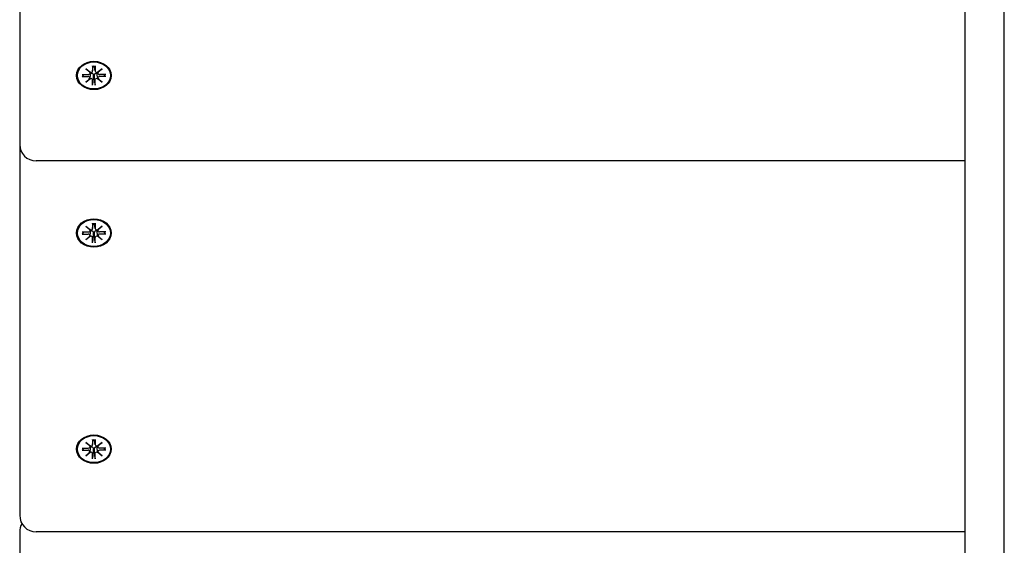
# Model space of a CAD drawing. Extents: x -18717 to -6354, y 7682 to 17731.
# Drawn here: x -10283 to -9985, y 10871 to 11030 of the extents above; entities that cross this region are included whole.
import ezdxf

# ---------------------------------------------------------------- set-up
doc = ezdxf.new("R2010")
doc.units = 0
doc.header["$LTSCALE"] = 30
doc.header["$MEASUREMENT"] = 0
doc.layers.get('0').update_dxf_attribs({"linetype": 'CONTINUOUS'})

msp = doc.modelspace()

# ---------------------------------------------------------------- linework, layer by layer
for p, q in [((-9996.7, 11159.28), (-9996.7, 10574.8)), ((-9984.7, 10574.8), (-9984.7, 11159.28)), ((-10283.2, 11039.96), (-10283.2, 10992.45)), ((-10263.18, 11015.37), (-10261.77, 11014.3)), ((-10263.18, 11015.37), (-10261.95, 11014.43)), ((-10261.88, 11014.21), (-10263.18, 11015.37)), ((-10261.1, 11016.27), (-10261.09, 11014.73)), ((-10261.1, 11014.68), (-10260.88, 11016.07)), ((-10260.89, 11016.21), (-10260.88, 11016.12)), ((-10260.52, 11016.12), (-10260.51, 11016.21)), ((-10260.31, 11014.68), (-10260.52, 11016.07)), ((-10260.31, 11016.27), (-10260.31, 11014.73)), ((-10259.64, 11014.3), (-10258.22, 11015.37)), ((-10258.22, 11015.37), (-10259.52, 11014.21)), ((-10258.22, 11015.37), (-10259.46, 11014.43)), ((-10264.28, 11013.66), (-10262.41, 11013.66)), ((-10264.28, 11013.01), (-10262.41, 11013.01)), ((-10264.14, 11013.07), (-10263.69, 11013.66)), ((-10263.18, 11011.31), (-10261.88, 11012.46)), ((-10263.18, 11011.31), (-10261.95, 11012.39)), ((-10261.77, 11012.37), (-10263.18, 11011.31)), ((-10261.87, 11014.05), (-10261.82, 11014.34)), ((-10261.87, 11012.51), (-10261.72, 11013.45)), ((-10261.1, 11010.4), (-10261.09, 11011.94)), ((-10260.92, 11012.42), (-10261.09, 11010.57)), ((-10260.88, 11013.32), (-10260.92, 11012.42)), ((-10260.48, 11012.42), (-10260.52, 11013.32)), ((-10260.31, 11010.57), (-10260.48, 11012.42)), ((-10260.31, 11010.4), (-10260.31, 11011.94)), ((-10259.53, 11012.51), (-10259.68, 11013.45)), ((-10258.22, 11011.31), (-10259.64, 11012.37)), ((-10259.53, 11014.05), (-10259.58, 11014.34)), ((-10259.52, 11012.46), (-10258.22, 11011.31)), ((-10258.22, 11011.31), (-10259.46, 11012.39)), ((-10257.12, 11013.66), (-10258.99, 11013.66)), ((-10257.12, 11013.01), (-10258.99, 11013.01)), ((-10257.71, 11013.66), (-10257.26, 11013.07)), ((-10283.2, 10992.45), (-10283.2, 10991.39)), ((-10283.2, 10991.39), (-10283.2, 10879.98)), ((-9996.7, 10987.45), (-10278.2, 10987.45)), ((-10263.18, 10967.61), (-10261.77, 10966.55)), ((-10263.18, 10967.61), (-10261.95, 10966.67)), ((-10261.88, 10966.45), (-10263.18, 10967.61)), ((-10261.1, 10968.52), (-10261.1, 10966.98)), ((-10261.1, 10966.92), (-10260.89, 10968.31)), ((-10260.9, 10968.46), (-10260.89, 10968.36)), ((-10260.52, 10968.36), (-10260.51, 10968.46)), ((-10260.31, 10966.92), (-10260.52, 10968.31)), ((-10260.31, 10968.52), (-10260.31, 10966.98)), ((-10259.64, 10966.55), (-10258.23, 10967.61)), ((-10258.23, 10967.61), (-10259.53, 10966.45)), ((-10258.23, 10967.61), (-10259.46, 10966.67)), ((-10264.29, 10965.91), (-10262.41, 10965.9)), ((-10264.29, 10965.26), (-10262.41, 10965.26)), ((-10264.14, 10965.32), (-10263.7, 10965.91)), ((-10263.18, 10963.55), (-10261.88, 10964.71)), ((-10263.18, 10963.55), (-10261.95, 10964.64)), ((-10261.77, 10964.62), (-10263.18, 10963.55)), ((-10261.87, 10966.29), (-10261.83, 10966.59)), ((-10261.87, 10964.76), (-10261.73, 10965.7)), ((-10261.1, 10962.65), (-10261.1, 10964.18)), ((-10260.92, 10964.67), (-10261.09, 10962.81)), ((-10260.89, 10965.56), (-10260.92, 10964.67)), ((-10260.49, 10964.67), (-10260.52, 10965.56)), ((-10260.32, 10962.81), (-10260.49, 10964.67)), ((-10260.31, 10962.65), (-10260.31, 10964.18)), ((-10259.54, 10964.76), (-10259.68, 10965.7)), ((-10258.23, 10963.55), (-10259.64, 10964.62)), ((-10259.54, 10966.29), (-10259.58, 10966.59)), ((-10259.53, 10964.71), (-10258.23, 10963.55)), ((-10258.23, 10963.55), (-10259.46, 10964.64)), ((-10257.12, 10965.91), (-10259, 10965.9)), ((-10257.12, 10965.26), (-10259, 10965.26)), ((-10257.71, 10965.91), (-10257.27, 10965.32)), ((-10263.18, 10902.08), (-10261.77, 10901.01)), ((-10263.18, 10902.08), (-10261.95, 10901.14)), ((-10261.88, 10900.92), (-10263.18, 10902.08)), ((-10261.1, 10902.98), (-10261.1, 10901.45)), ((-10261.1, 10901.39), (-10260.89, 10902.78)), ((-10260.9, 10902.93), (-10260.89, 10902.83)), ((-10260.52, 10902.83), (-10260.51, 10902.93)), ((-10260.31, 10901.39), (-10260.52, 10902.78)), ((-10260.31, 10902.98), (-10260.31, 10901.45)), ((-10259.64, 10901.01), (-10258.23, 10902.08)), ((-10258.23, 10902.08), (-10259.53, 10900.92)), ((-10258.23, 10902.08), (-10259.46, 10901.14)), ((-10264.29, 10900.37), (-10262.41, 10900.37)), ((-10264.29, 10899.73), (-10262.41, 10899.73)), ((-10264.14, 10899.78), (-10263.7, 10900.37)), ((-10263.18, 10898.02), (-10261.88, 10899.18)), ((-10263.18, 10898.02), (-10261.95, 10899.1)), ((-10261.77, 10899.09), (-10263.18, 10898.02)), ((-10261.87, 10900.76), (-10261.83, 10901.05)), ((-10261.87, 10899.23), (-10261.73, 10900.16)), ((-10261.1, 10897.12), (-10261.1, 10898.65)), ((-10260.92, 10899.13), (-10261.09, 10897.28)), ((-10260.89, 10900.03), (-10260.92, 10899.13)), ((-10260.49, 10899.13), (-10260.52, 10900.03)), ((-10260.32, 10897.28), (-10260.49, 10899.13)), ((-10260.31, 10897.12), (-10260.31, 10898.65)), ((-10259.54, 10899.23), (-10259.68, 10900.16)), ((-10258.23, 10898.02), (-10259.64, 10899.09)), ((-10259.54, 10900.76), (-10259.58, 10901.05)), ((-10259.53, 10899.18), (-10258.23, 10898.02)), ((-10258.23, 10898.02), (-10259.46, 10899.1)), ((-10257.12, 10900.37), (-10259, 10900.37)), ((-10257.12, 10899.73), (-10259, 10899.73)), ((-10257.71, 10900.37), (-10257.27, 10899.78)), ((-10283.2, 10874.91), (-10283.2, 10866.88)), ((-9996.7, 10874.98), (-10278.2, 10874.98))]:
    msp.add_line(p, q)
at = {"flags": 128}
for points in [[(-10261.09, 11016.2), (-10261.09, 11016.2), (-10261.09, 11016.2), (-10261.09, 11016.2), (-10261.09, 11016.2), (-10261.09, 11016.2), (-10261.09, 11016.21), (-10261.09, 11016.21), (-10261.09, 11016.21), (-10261.09, 11016.21), (-10261.09, 11016.21), (-10261.09, 11016.22), (-10261.09, 11016.22), (-10261.1, 11016.22), (-10261.1, 11016.23), (-10261.1, 11016.23), (-10261.1, 11016.23), (-10261.1, 11016.24), (-10261.1, 11016.24), (-10261.1, 11016.24), (-10261.1, 11016.25), (-10261.1, 11016.25), (-10261.1, 11016.26), (-10261.1, 11016.26), (-10261.1, 11016.27)], [(-10261.09, 11016.2), (-10260.7, 11016.22), (-10260.31, 11016.2)], [(-10260.88, 11016.12), (-10260.88, 11016.11), (-10260.88, 11016.11), (-10260.88, 11016.11), (-10260.88, 11016.11), (-10260.88, 11016.11), (-10260.88, 11016.1), (-10260.88, 11016.1), (-10260.88, 11016.1), (-10260.88, 11016.1), (-10260.88, 11016.09), (-10260.88, 11016.09), (-10260.88, 11016.09), (-10260.88, 11016.09), (-10260.88, 11016.09), (-10260.88, 11016.08), (-10260.88, 11016.08), (-10260.88, 11016.08), (-10260.88, 11016.08), (-10260.88, 11016.08), (-10260.88, 11016.07), (-10260.88, 11016.07), (-10260.88, 11016.07), (-10260.88, 11016.07), (-10260.88, 11016.07)], [(-10260.52, 11016.07), (-10260.52, 11016.07), (-10260.52, 11016.07), (-10260.52, 11016.07), (-10260.52, 11016.07), (-10260.52, 11016.08), (-10260.52, 11016.08), (-10260.52, 11016.08), (-10260.52, 11016.08), (-10260.52, 11016.08), (-10260.52, 11016.09), (-10260.52, 11016.09), (-10260.52, 11016.09), (-10260.52, 11016.09), (-10260.52, 11016.09), (-10260.52, 11016.1), (-10260.52, 11016.1), (-10260.52, 11016.1), (-10260.52, 11016.1), (-10260.52, 11016.11), (-10260.52, 11016.11), (-10260.52, 11016.11), (-10260.52, 11016.11), (-10260.52, 11016.11), (-10260.52, 11016.12)], [(-10260.31, 11016.27), (-10260.31, 11016.26), (-10260.31, 11016.26), (-10260.31, 11016.25), (-10260.31, 11016.25), (-10260.31, 11016.24), (-10260.31, 11016.24), (-10260.31, 11016.24), (-10260.31, 11016.23), (-10260.31, 11016.23), (-10260.31, 11016.23), (-10260.31, 11016.22), (-10260.31, 11016.22), (-10260.31, 11016.22), (-10260.31, 11016.21), (-10260.31, 11016.21), (-10260.31, 11016.21), (-10260.31, 11016.21), (-10260.31, 11016.21), (-10260.31, 11016.2), (-10260.31, 11016.2), (-10260.31, 11016.2), (-10260.31, 11016.2), (-10260.31, 11016.2), (-10260.31, 11016.2)], [(-10264.14, 11013.07), (-10264.14, 11013.06), (-10264.15, 11013.06), (-10264.15, 11013.06), (-10264.16, 11013.05), (-10264.16, 11013.05), (-10264.17, 11013.04), (-10264.17, 11013.04), (-10264.18, 11013.04), (-10264.18, 11013.04), (-10264.19, 11013.03), (-10264.19, 11013.03), (-10264.2, 11013.03), (-10264.21, 11013.02), (-10264.21, 11013.02), (-10264.22, 11013.02), (-10264.23, 11013.02), (-10264.23, 11013.02), (-10264.24, 11013.02), (-10264.25, 11013.01), (-10264.25, 11013.01), (-10264.26, 11013.01), (-10264.27, 11013.01), (-10264.28, 11013.01), (-10264.28, 11013.01)], [(-10261.72, 11013.45), (-10261.72, 11013.47), (-10261.72, 11013.5), (-10261.71, 11013.52), (-10261.71, 11013.55), (-10261.7, 11013.57), (-10261.7, 11013.6), (-10261.7, 11013.62), (-10261.69, 11013.65), (-10261.69, 11013.68), (-10261.69, 11013.7), (-10261.68, 11013.73), (-10261.68, 11013.75), (-10261.67, 11013.78), (-10261.67, 11013.81), (-10261.67, 11013.83), (-10261.66, 11013.86), (-10261.66, 11013.89), (-10261.66, 11013.91), (-10261.65, 11013.94), (-10261.65, 11013.97), (-10261.65, 11013.99), (-10261.64, 11014.02), (-10261.64, 11014.05), (-10261.63, 11014.07)], [(-10261.66, 11014.29), (-10261.66, 11014.28), (-10261.66, 11014.27), (-10261.65, 11014.26), (-10261.65, 11014.25), (-10261.65, 11014.24), (-10261.65, 11014.24), (-10261.65, 11014.23), (-10261.64, 11014.22), (-10261.64, 11014.21), (-10261.64, 11014.2), (-10261.64, 11014.19), (-10261.64, 11014.18), (-10261.64, 11014.17), (-10261.64, 11014.16), (-10261.64, 11014.15), (-10261.64, 11014.15), (-10261.64, 11014.14), (-10261.63, 11014.13), (-10261.63, 11014.12), (-10261.63, 11014.11), (-10261.63, 11014.1), (-10261.63, 11014.09), (-10261.63, 11014.08), (-10261.63, 11014.07)], [(-10261.63, 11014.07), (-10261.58, 11014.08), (-10261.53, 11014.09), (-10261.48, 11014.09), (-10261.43, 11014.09), (-10261.38, 11014.08), (-10261.33, 11014.07), (-10261.28, 11014.06), (-10261.24, 11014.04), (-10261.19, 11014.01), (-10261.15, 11013.98), (-10261.11, 11013.95), (-10261.07, 11013.91), (-10261.04, 11013.87), (-10261.01, 11013.82), (-10260.98, 11013.78), (-10260.96, 11013.73), (-10260.94, 11013.68), (-10260.92, 11013.63), (-10260.91, 11013.58), (-10260.9, 11013.53), (-10260.89, 11013.48), (-10260.88, 11013.42), (-10260.88, 11013.37), (-10260.88, 11013.32)], [(-10260.52, 11013.32), (-10260.52, 11013.37), (-10260.52, 11013.42), (-10260.51, 11013.48), (-10260.51, 11013.53), (-10260.49, 11013.58), (-10260.48, 11013.63), (-10260.46, 11013.68), (-10260.44, 11013.73), (-10260.42, 11013.78), (-10260.39, 11013.82), (-10260.36, 11013.87), (-10260.33, 11013.91), (-10260.29, 11013.95), (-10260.25, 11013.98), (-10260.21, 11014.01), (-10260.17, 11014.04), (-10260.12, 11014.06), (-10260.07, 11014.07), (-10260.02, 11014.08), (-10259.97, 11014.09), (-10259.92, 11014.09), (-10259.87, 11014.09), (-10259.82, 11014.08), (-10259.77, 11014.07)], [(-10259.77, 11014.07), (-10259.77, 11014.08), (-10259.77, 11014.09), (-10259.77, 11014.1), (-10259.77, 11014.11), (-10259.77, 11014.12), (-10259.77, 11014.13), (-10259.77, 11014.14), (-10259.77, 11014.15), (-10259.77, 11014.15), (-10259.77, 11014.16), (-10259.76, 11014.17), (-10259.76, 11014.18), (-10259.76, 11014.19), (-10259.76, 11014.2), (-10259.76, 11014.21), (-10259.76, 11014.22), (-10259.76, 11014.23), (-10259.76, 11014.24), (-10259.75, 11014.24), (-10259.75, 11014.25), (-10259.75, 11014.26), (-10259.75, 11014.27), (-10259.74, 11014.28), (-10259.74, 11014.29)], [(-10259.68, 11013.45), (-10259.68, 11013.47), (-10259.69, 11013.5), (-10259.69, 11013.52), (-10259.69, 11013.55), (-10259.7, 11013.57), (-10259.7, 11013.6), (-10259.71, 11013.62), (-10259.71, 11013.65), (-10259.71, 11013.68), (-10259.72, 11013.7), (-10259.72, 11013.73), (-10259.72, 11013.75), (-10259.73, 11013.78), (-10259.73, 11013.81), (-10259.74, 11013.83), (-10259.74, 11013.86), (-10259.74, 11013.89), (-10259.75, 11013.91), (-10259.75, 11013.94), (-10259.75, 11013.97), (-10259.76, 11013.99), (-10259.76, 11014.02), (-10259.76, 11014.05), (-10259.77, 11014.07)], [(-10257.12, 11013.01), (-10257.13, 11013.01), (-10257.13, 11013.01), (-10257.14, 11013.01), (-10257.15, 11013.01), (-10257.16, 11013.01), (-10257.16, 11013.02), (-10257.17, 11013.02), (-10257.18, 11013.02), (-10257.18, 11013.02), (-10257.19, 11013.02), (-10257.2, 11013.02), (-10257.2, 11013.03), (-10257.21, 11013.03), (-10257.22, 11013.03), (-10257.22, 11013.04), (-10257.23, 11013.04), (-10257.23, 11013.04), (-10257.24, 11013.04), (-10257.24, 11013.05), (-10257.25, 11013.05), (-10257.25, 11013.06), (-10257.25, 11013.06), (-10257.26, 11013.06), (-10257.26, 11013.07)], [(-10261.1, 11010.4), (-10261.1, 11010.41), (-10261.1, 11010.41), (-10261.1, 11010.42), (-10261.1, 11010.43), (-10261.1, 11010.43), (-10261.1, 11010.44), (-10261.1, 11010.45), (-10261.1, 11010.45), (-10261.1, 11010.46), (-10261.09, 11010.47), (-10261.09, 11010.48), (-10261.09, 11010.48), (-10261.09, 11010.49), (-10261.09, 11010.5), (-10261.09, 11010.51), (-10261.09, 11010.51), (-10261.09, 11010.52), (-10261.09, 11010.53), (-10261.09, 11010.53), (-10261.09, 11010.54), (-10261.09, 11010.55), (-10261.09, 11010.55), (-10261.09, 11010.56), (-10261.09, 11010.57)], [(-10260.31, 11010.57), (-10260.31, 11010.56), (-10260.31, 11010.55), (-10260.31, 11010.55), (-10260.31, 11010.54), (-10260.31, 11010.53), (-10260.31, 11010.53), (-10260.31, 11010.52), (-10260.31, 11010.51), (-10260.31, 11010.51), (-10260.31, 11010.5), (-10260.31, 11010.49), (-10260.31, 11010.48), (-10260.31, 11010.48), (-10260.31, 11010.47), (-10260.31, 11010.46), (-10260.31, 11010.45), (-10260.31, 11010.45), (-10260.31, 11010.44), (-10260.31, 11010.43), (-10260.31, 11010.43), (-10260.31, 11010.42), (-10260.31, 11010.41), (-10260.31, 11010.41), (-10260.31, 11010.4)], [(-10261.09, 10968.45), (-10261.09, 10968.45), (-10261.1, 10968.45), (-10261.1, 10968.45), (-10261.1, 10968.45), (-10261.1, 10968.45), (-10261.1, 10968.45), (-10261.1, 10968.45), (-10261.1, 10968.46), (-10261.1, 10968.46), (-10261.1, 10968.46), (-10261.1, 10968.46), (-10261.1, 10968.47), (-10261.1, 10968.47), (-10261.1, 10968.47), (-10261.1, 10968.48), (-10261.1, 10968.48), (-10261.1, 10968.48), (-10261.1, 10968.49), (-10261.1, 10968.49), (-10261.1, 10968.5), (-10261.1, 10968.5), (-10261.1, 10968.51), (-10261.1, 10968.51), (-10261.1, 10968.52)], [(-10261.09, 10968.45), (-10260.71, 10968.47), (-10260.32, 10968.45)], [(-10260.89, 10968.36), (-10260.89, 10968.36), (-10260.89, 10968.36), (-10260.89, 10968.36), (-10260.89, 10968.35), (-10260.89, 10968.35), (-10260.89, 10968.35), (-10260.89, 10968.35), (-10260.89, 10968.35), (-10260.89, 10968.34), (-10260.89, 10968.34), (-10260.89, 10968.34), (-10260.89, 10968.34), (-10260.89, 10968.34), (-10260.89, 10968.33), (-10260.89, 10968.33), (-10260.89, 10968.33), (-10260.89, 10968.33), (-10260.89, 10968.33), (-10260.89, 10968.32), (-10260.89, 10968.32), (-10260.89, 10968.32), (-10260.89, 10968.32), (-10260.89, 10968.31), (-10260.89, 10968.31)], [(-10260.52, 10968.31), (-10260.52, 10968.31), (-10260.52, 10968.32), (-10260.52, 10968.32), (-10260.52, 10968.32), (-10260.52, 10968.32), (-10260.52, 10968.33), (-10260.52, 10968.33), (-10260.52, 10968.33), (-10260.52, 10968.33), (-10260.53, 10968.33), (-10260.53, 10968.34), (-10260.53, 10968.34), (-10260.53, 10968.34), (-10260.53, 10968.34), (-10260.53, 10968.34), (-10260.53, 10968.35), (-10260.53, 10968.35), (-10260.53, 10968.35), (-10260.53, 10968.35), (-10260.53, 10968.35), (-10260.52, 10968.36), (-10260.52, 10968.36), (-10260.52, 10968.36), (-10260.52, 10968.36)], [(-10260.31, 10968.52), (-10260.31, 10968.51), (-10260.31, 10968.51), (-10260.31, 10968.5), (-10260.31, 10968.5), (-10260.31, 10968.49), (-10260.31, 10968.49), (-10260.31, 10968.48), (-10260.31, 10968.48), (-10260.31, 10968.48), (-10260.31, 10968.47), (-10260.31, 10968.47), (-10260.31, 10968.47), (-10260.31, 10968.46), (-10260.31, 10968.46), (-10260.31, 10968.46), (-10260.31, 10968.46), (-10260.31, 10968.45), (-10260.31, 10968.45), (-10260.31, 10968.45), (-10260.31, 10968.45), (-10260.31, 10968.45), (-10260.32, 10968.45), (-10260.32, 10968.45), (-10260.32, 10968.45)], [(-10264.14, 10965.32), (-10264.15, 10965.31), (-10264.15, 10965.31), (-10264.16, 10965.3), (-10264.16, 10965.3), (-10264.16, 10965.3), (-10264.17, 10965.29), (-10264.17, 10965.29), (-10264.18, 10965.29), (-10264.19, 10965.28), (-10264.19, 10965.28), (-10264.2, 10965.28), (-10264.2, 10965.27), (-10264.21, 10965.27), (-10264.22, 10965.27), (-10264.22, 10965.27), (-10264.23, 10965.27), (-10264.24, 10965.26), (-10264.24, 10965.26), (-10264.25, 10965.26), (-10264.26, 10965.26), (-10264.26, 10965.26), (-10264.27, 10965.26), (-10264.28, 10965.26), (-10264.29, 10965.26)], [(-10261.73, 10965.7), (-10261.72, 10965.72), (-10261.72, 10965.75), (-10261.72, 10965.77), (-10261.71, 10965.8), (-10261.71, 10965.82), (-10261.7, 10965.85), (-10261.7, 10965.87), (-10261.7, 10965.9), (-10261.69, 10965.92), (-10261.69, 10965.95), (-10261.69, 10965.97), (-10261.68, 10966), (-10261.68, 10966.03), (-10261.67, 10966.05), (-10261.67, 10966.08), (-10261.67, 10966.11), (-10261.66, 10966.13), (-10261.66, 10966.16), (-10261.66, 10966.19), (-10261.65, 10966.21), (-10261.65, 10966.24), (-10261.65, 10966.27), (-10261.64, 10966.29), (-10261.64, 10966.32)], [(-10261.66, 10966.53), (-10261.66, 10966.53), (-10261.66, 10966.52), (-10261.66, 10966.51), (-10261.66, 10966.5), (-10261.65, 10966.49), (-10261.65, 10966.48), (-10261.65, 10966.47), (-10261.65, 10966.46), (-10261.65, 10966.46), (-10261.65, 10966.45), (-10261.64, 10966.44), (-10261.64, 10966.43), (-10261.64, 10966.42), (-10261.64, 10966.41), (-10261.64, 10966.4), (-10261.64, 10966.39), (-10261.64, 10966.38), (-10261.64, 10966.37), (-10261.64, 10966.37), (-10261.64, 10966.36), (-10261.64, 10966.35), (-10261.64, 10966.34), (-10261.64, 10966.33), (-10261.64, 10966.32)], [(-10261.64, 10966.32), (-10261.59, 10966.33), (-10261.54, 10966.34), (-10261.49, 10966.34), (-10261.43, 10966.34), (-10261.38, 10966.33), (-10261.33, 10966.32), (-10261.29, 10966.3), (-10261.24, 10966.28), (-10261.2, 10966.26), (-10261.16, 10966.23), (-10261.12, 10966.19), (-10261.08, 10966.15), (-10261.04, 10966.11), (-10261.01, 10966.07), (-10260.99, 10966.02), (-10260.97, 10965.98), (-10260.95, 10965.93), (-10260.93, 10965.88), (-10260.91, 10965.83), (-10260.9, 10965.78), (-10260.89, 10965.72), (-10260.89, 10965.67), (-10260.89, 10965.62), (-10260.89, 10965.56)], [(-10260.52, 10965.56), (-10260.53, 10965.62), (-10260.52, 10965.67), (-10260.52, 10965.72), (-10260.51, 10965.78), (-10260.5, 10965.83), (-10260.48, 10965.88), (-10260.47, 10965.93), (-10260.45, 10965.98), (-10260.42, 10966.02), (-10260.4, 10966.07), (-10260.37, 10966.11), (-10260.33, 10966.15), (-10260.29, 10966.19), (-10260.25, 10966.23), (-10260.21, 10966.26), (-10260.17, 10966.28), (-10260.12, 10966.3), (-10260.08, 10966.32), (-10260.03, 10966.33), (-10259.98, 10966.34), (-10259.92, 10966.34), (-10259.87, 10966.34), (-10259.82, 10966.33), (-10259.77, 10966.32)], [(-10259.77, 10966.32), (-10259.77, 10966.33), (-10259.77, 10966.34), (-10259.77, 10966.35), (-10259.77, 10966.36), (-10259.77, 10966.37), (-10259.77, 10966.37), (-10259.77, 10966.38), (-10259.77, 10966.39), (-10259.77, 10966.4), (-10259.77, 10966.41), (-10259.77, 10966.42), (-10259.77, 10966.43), (-10259.77, 10966.44), (-10259.77, 10966.45), (-10259.76, 10966.46), (-10259.76, 10966.46), (-10259.76, 10966.47), (-10259.76, 10966.48), (-10259.76, 10966.49), (-10259.76, 10966.5), (-10259.75, 10966.51), (-10259.75, 10966.52), (-10259.75, 10966.53), (-10259.75, 10966.53)], [(-10259.68, 10965.7), (-10259.69, 10965.72), (-10259.69, 10965.75), (-10259.69, 10965.77), (-10259.7, 10965.8), (-10259.7, 10965.82), (-10259.71, 10965.85), (-10259.71, 10965.87), (-10259.71, 10965.9), (-10259.72, 10965.92), (-10259.72, 10965.95), (-10259.72, 10965.97), (-10259.73, 10966), (-10259.73, 10966.03), (-10259.74, 10966.05), (-10259.74, 10966.08), (-10259.74, 10966.11), (-10259.75, 10966.13), (-10259.75, 10966.16), (-10259.75, 10966.19), (-10259.76, 10966.21), (-10259.76, 10966.24), (-10259.76, 10966.27), (-10259.77, 10966.29), (-10259.77, 10966.32)], [(-10257.12, 10965.26), (-10257.13, 10965.26), (-10257.14, 10965.26), (-10257.15, 10965.26), (-10257.15, 10965.26), (-10257.16, 10965.26), (-10257.17, 10965.26), (-10257.17, 10965.26), (-10257.18, 10965.27), (-10257.19, 10965.27), (-10257.19, 10965.27), (-10257.2, 10965.27), (-10257.21, 10965.27), (-10257.21, 10965.28), (-10257.22, 10965.28), (-10257.23, 10965.28), (-10257.23, 10965.29), (-10257.24, 10965.29), (-10257.24, 10965.29), (-10257.25, 10965.3), (-10257.25, 10965.3), (-10257.25, 10965.3), (-10257.26, 10965.31), (-10257.26, 10965.31), (-10257.27, 10965.32)], [(-10261.1, 10962.65), (-10261.1, 10962.65), (-10261.1, 10962.66), (-10261.1, 10962.67), (-10261.1, 10962.67), (-10261.1, 10962.68), (-10261.1, 10962.69), (-10261.1, 10962.7), (-10261.1, 10962.7), (-10261.1, 10962.71), (-10261.1, 10962.72), (-10261.1, 10962.72), (-10261.1, 10962.73), (-10261.1, 10962.74), (-10261.1, 10962.75), (-10261.1, 10962.75), (-10261.1, 10962.76), (-10261.1, 10962.77), (-10261.1, 10962.77), (-10261.1, 10962.78), (-10261.09, 10962.79), (-10261.09, 10962.79), (-10261.09, 10962.8), (-10261.09, 10962.81), (-10261.09, 10962.81)], [(-10260.32, 10962.81), (-10260.32, 10962.81), (-10260.32, 10962.8), (-10260.32, 10962.79), (-10260.32, 10962.79), (-10260.32, 10962.78), (-10260.31, 10962.77), (-10260.31, 10962.77), (-10260.31, 10962.76), (-10260.31, 10962.75), (-10260.31, 10962.75), (-10260.31, 10962.74), (-10260.31, 10962.73), (-10260.31, 10962.72), (-10260.31, 10962.72), (-10260.31, 10962.71), (-10260.31, 10962.7), (-10260.31, 10962.7), (-10260.31, 10962.69), (-10260.31, 10962.68), (-10260.31, 10962.67), (-10260.31, 10962.67), (-10260.31, 10962.66), (-10260.31, 10962.65), (-10260.31, 10962.65)], [(-10261.09, 10902.92), (-10261.09, 10902.92), (-10261.1, 10902.92), (-10261.1, 10902.92), (-10261.1, 10902.92), (-10261.1, 10902.92), (-10261.1, 10902.92), (-10261.1, 10902.92), (-10261.1, 10902.92), (-10261.1, 10902.93), (-10261.1, 10902.93), (-10261.1, 10902.93), (-10261.1, 10902.93), (-10261.1, 10902.94), (-10261.1, 10902.94), (-10261.1, 10902.94), (-10261.1, 10902.95), (-10261.1, 10902.95), (-10261.1, 10902.96), (-10261.1, 10902.96), (-10261.1, 10902.96), (-10261.1, 10902.97), (-10261.1, 10902.97), (-10261.1, 10902.98), (-10261.1, 10902.98)], [(-10261.09, 10902.92), (-10260.71, 10902.93), (-10260.32, 10902.92)], [(-10260.89, 10902.83), (-10260.89, 10902.83), (-10260.89, 10902.83), (-10260.89, 10902.82), (-10260.89, 10902.82), (-10260.89, 10902.82), (-10260.89, 10902.82), (-10260.89, 10902.82), (-10260.89, 10902.81), (-10260.89, 10902.81), (-10260.89, 10902.81), (-10260.89, 10902.81), (-10260.89, 10902.81), (-10260.89, 10902.8), (-10260.89, 10902.8), (-10260.89, 10902.8), (-10260.89, 10902.8), (-10260.89, 10902.8), (-10260.89, 10902.79), (-10260.89, 10902.79), (-10260.89, 10902.79), (-10260.89, 10902.79), (-10260.89, 10902.78), (-10260.89, 10902.78), (-10260.89, 10902.78)], [(-10260.52, 10902.78), (-10260.52, 10902.78), (-10260.52, 10902.78), (-10260.52, 10902.79), (-10260.52, 10902.79), (-10260.52, 10902.79), (-10260.52, 10902.79), (-10260.52, 10902.8), (-10260.52, 10902.8), (-10260.52, 10902.8), (-10260.53, 10902.8), (-10260.53, 10902.8), (-10260.53, 10902.81), (-10260.53, 10902.81), (-10260.53, 10902.81), (-10260.53, 10902.81), (-10260.53, 10902.81), (-10260.53, 10902.82), (-10260.53, 10902.82), (-10260.53, 10902.82), (-10260.53, 10902.82), (-10260.52, 10902.82), (-10260.52, 10902.83), (-10260.52, 10902.83), (-10260.52, 10902.83)], [(-10260.31, 10902.98), (-10260.31, 10902.98), (-10260.31, 10902.97), (-10260.31, 10902.97), (-10260.31, 10902.96), (-10260.31, 10902.96), (-10260.31, 10902.96), (-10260.31, 10902.95), (-10260.31, 10902.95), (-10260.31, 10902.94), (-10260.31, 10902.94), (-10260.31, 10902.94), (-10260.31, 10902.93), (-10260.31, 10902.93), (-10260.31, 10902.93), (-10260.31, 10902.93), (-10260.31, 10902.92), (-10260.31, 10902.92), (-10260.31, 10902.92), (-10260.31, 10902.92), (-10260.31, 10902.92), (-10260.31, 10902.92), (-10260.32, 10902.92), (-10260.32, 10902.92), (-10260.32, 10902.92)], [(-10264.14, 10899.78), (-10264.15, 10899.78), (-10264.15, 10899.77), (-10264.16, 10899.77), (-10264.16, 10899.77), (-10264.16, 10899.76), (-10264.17, 10899.76), (-10264.17, 10899.76), (-10264.18, 10899.75), (-10264.19, 10899.75), (-10264.19, 10899.75), (-10264.2, 10899.74), (-10264.2, 10899.74), (-10264.21, 10899.74), (-10264.22, 10899.74), (-10264.22, 10899.74), (-10264.23, 10899.73), (-10264.24, 10899.73), (-10264.24, 10899.73), (-10264.25, 10899.73), (-10264.26, 10899.73), (-10264.26, 10899.73), (-10264.27, 10899.73), (-10264.28, 10899.73), (-10264.29, 10899.73)], [(-10261.73, 10900.16), (-10261.72, 10900.19), (-10261.72, 10900.21), (-10261.72, 10900.24), (-10261.71, 10900.26), (-10261.71, 10900.29), (-10261.7, 10900.31), (-10261.7, 10900.34), (-10261.7, 10900.37), (-10261.69, 10900.39), (-10261.69, 10900.42), (-10261.69, 10900.44), (-10261.68, 10900.47), (-10261.68, 10900.49), (-10261.67, 10900.52), (-10261.67, 10900.55), (-10261.67, 10900.57), (-10261.66, 10900.6), (-10261.66, 10900.63), (-10261.66, 10900.65), (-10261.65, 10900.68), (-10261.65, 10900.71), (-10261.65, 10900.73), (-10261.64, 10900.76), (-10261.64, 10900.79)], [(-10261.66, 10901), (-10261.66, 10900.99), (-10261.66, 10900.99), (-10261.66, 10900.98), (-10261.66, 10900.97), (-10261.65, 10900.96), (-10261.65, 10900.95), (-10261.65, 10900.94), (-10261.65, 10900.93), (-10261.65, 10900.92), (-10261.65, 10900.91), (-10261.64, 10900.91), (-10261.64, 10900.9), (-10261.64, 10900.89), (-10261.64, 10900.88), (-10261.64, 10900.87), (-10261.64, 10900.86), (-10261.64, 10900.85), (-10261.64, 10900.84), (-10261.64, 10900.83), (-10261.64, 10900.82), (-10261.64, 10900.81), (-10261.64, 10900.81), (-10261.64, 10900.8), (-10261.64, 10900.79)], [(-10261.64, 10900.79), (-10261.59, 10900.8), (-10261.54, 10900.8), (-10261.49, 10900.81), (-10261.43, 10900.81), (-10261.38, 10900.8), (-10261.33, 10900.79), (-10261.29, 10900.77), (-10261.24, 10900.75), (-10261.2, 10900.72), (-10261.16, 10900.69), (-10261.12, 10900.66), (-10261.08, 10900.62), (-10261.04, 10900.58), (-10261.01, 10900.54), (-10260.99, 10900.49), (-10260.97, 10900.45), (-10260.95, 10900.4), (-10260.93, 10900.35), (-10260.91, 10900.3), (-10260.9, 10900.24), (-10260.89, 10900.19), (-10260.89, 10900.14), (-10260.89, 10900.08), (-10260.89, 10900.03)], [(-10260.52, 10900.03), (-10260.53, 10900.08), (-10260.52, 10900.14), (-10260.52, 10900.19), (-10260.51, 10900.24), (-10260.5, 10900.3), (-10260.48, 10900.35), (-10260.47, 10900.4), (-10260.45, 10900.45), (-10260.42, 10900.49), (-10260.4, 10900.54), (-10260.37, 10900.58), (-10260.33, 10900.62), (-10260.29, 10900.66), (-10260.25, 10900.69), (-10260.21, 10900.72), (-10260.17, 10900.75), (-10260.12, 10900.77), (-10260.08, 10900.79), (-10260.03, 10900.8), (-10259.98, 10900.81), (-10259.92, 10900.81), (-10259.87, 10900.8), (-10259.82, 10900.8), (-10259.77, 10900.79)], [(-10259.77, 10900.79), (-10259.77, 10900.8), (-10259.77, 10900.81), (-10259.77, 10900.81), (-10259.77, 10900.82), (-10259.77, 10900.83), (-10259.77, 10900.84), (-10259.77, 10900.85), (-10259.77, 10900.86), (-10259.77, 10900.87), (-10259.77, 10900.88), (-10259.77, 10900.89), (-10259.77, 10900.9), (-10259.77, 10900.91), (-10259.77, 10900.91), (-10259.76, 10900.92), (-10259.76, 10900.93), (-10259.76, 10900.94), (-10259.76, 10900.95), (-10259.76, 10900.96), (-10259.76, 10900.97), (-10259.75, 10900.98), (-10259.75, 10900.99), (-10259.75, 10900.99), (-10259.75, 10901)], [(-10259.68, 10900.16), (-10259.69, 10900.19), (-10259.69, 10900.21), (-10259.69, 10900.24), (-10259.7, 10900.26), (-10259.7, 10900.29), (-10259.71, 10900.31), (-10259.71, 10900.34), (-10259.71, 10900.37), (-10259.72, 10900.39), (-10259.72, 10900.42), (-10259.72, 10900.44), (-10259.73, 10900.47), (-10259.73, 10900.49), (-10259.74, 10900.52), (-10259.74, 10900.55), (-10259.74, 10900.57), (-10259.75, 10900.6), (-10259.75, 10900.63), (-10259.75, 10900.65), (-10259.76, 10900.68), (-10259.76, 10900.71), (-10259.76, 10900.73), (-10259.77, 10900.76), (-10259.77, 10900.79)], [(-10257.12, 10899.73), (-10257.13, 10899.73), (-10257.14, 10899.73), (-10257.15, 10899.73), (-10257.15, 10899.73), (-10257.16, 10899.73), (-10257.17, 10899.73), (-10257.17, 10899.73), (-10257.18, 10899.73), (-10257.19, 10899.74), (-10257.19, 10899.74), (-10257.2, 10899.74), (-10257.21, 10899.74), (-10257.21, 10899.74), (-10257.22, 10899.75), (-10257.23, 10899.75), (-10257.23, 10899.75), (-10257.24, 10899.76), (-10257.24, 10899.76), (-10257.25, 10899.76), (-10257.25, 10899.77), (-10257.25, 10899.77), (-10257.26, 10899.77), (-10257.26, 10899.78), (-10257.27, 10899.78)], [(-10261.1, 10897.12), (-10261.1, 10897.12), (-10261.1, 10897.13), (-10261.1, 10897.14), (-10261.1, 10897.14), (-10261.1, 10897.15), (-10261.1, 10897.16), (-10261.1, 10897.16), (-10261.1, 10897.17), (-10261.1, 10897.18), (-10261.1, 10897.18), (-10261.1, 10897.19), (-10261.1, 10897.2), (-10261.1, 10897.21), (-10261.1, 10897.21), (-10261.1, 10897.22), (-10261.1, 10897.23), (-10261.1, 10897.23), (-10261.1, 10897.24), (-10261.1, 10897.25), (-10261.09, 10897.26), (-10261.09, 10897.26), (-10261.09, 10897.27), (-10261.09, 10897.28), (-10261.09, 10897.28)], [(-10260.32, 10897.28), (-10260.32, 10897.28), (-10260.32, 10897.27), (-10260.32, 10897.26), (-10260.32, 10897.26), (-10260.32, 10897.25), (-10260.31, 10897.24), (-10260.31, 10897.23), (-10260.31, 10897.23), (-10260.31, 10897.22), (-10260.31, 10897.21), (-10260.31, 10897.21), (-10260.31, 10897.2), (-10260.31, 10897.19), (-10260.31, 10897.18), (-10260.31, 10897.18), (-10260.31, 10897.17), (-10260.31, 10897.16), (-10260.31, 10897.16), (-10260.31, 10897.15), (-10260.31, 10897.14), (-10260.31, 10897.14), (-10260.31, 10897.13), (-10260.31, 10897.12), (-10260.31, 10897.12)]]:
    msp.add_lwpolyline(points, dxfattribs=at)
for centre, start, end in [((-10278.2, 10992.45), 180, 270), ((-10278.2, 10879.98), 180, 270), ((-10278.2, 10874.91), 149.4935, 180)]:
    msp.add_arc(centre, 5, start, end)
for centre, major_axis in [((-10260.7, 11013.34), (-5.25, 0)), ((-10260.7, 11013.34), (5, 0)), ((-10260.71, 10965.58), (-5.25, 0)), ((-10260.71, 10965.58), (5, 0)), ((-10260.71, 10900.05), (-5.25, 0)), ((-10260.71, 10900.05), (5, 0))]:
    msp.add_ellipse(centre, major_axis=major_axis, ratio=0.819152)
for centre, major_axis, ratio, start_param, end_param in [((-10262.41, 11012.57), (0.53, -0.105), 0.837927, 0, 1.810838), ((-10262.41, 11014.1), (0.545, -0.001), 0.819154, 4.712389, 6.523227), ((-10262.35, 11012.13), (-0.222, 0.372), 0.956022, 4.895719, 5.29747), ((-10261.69, 11014.29), (-0.22, -0.382), 0.858342, 4.895719, 5.29747), ((-10261.69, 11011.58), (-0.328, 0.772), 0.52531, 5.698105, 6.099855), ((-10262.35, 11013.74), (0.356, 0.749), 0.522772, 5.698105, 6.099855), ((-10261.64, 11014.73), (0.518, -0.153), 0.837927, 4.712389, 6.523227), ((-10261.64, 11011.94), (0.545, -0.001), 0.819154, 0, 1.810838), ((-10260.7, 11014.47), (-2.52, 0), 0.819152, 1.483445, 1.658148), ((-10259.76, 11014.73), (-0.545, 0.001), 0.819154, 0, 1.810838), ((-10259.76, 11011.94), (-0.518, 0.153), 0.837927, 4.712389, 6.523227), ((-10259.72, 11011.58), (-0.328, -0.772), 0.52531, 3.324923, 3.726673), ((-10259.05, 11013.74), (0.356, -0.749), 0.522772, 3.324923, 3.726673), ((-10258.99, 11012.57), (-0.545, 0.001), 0.819154, 4.712389, 6.523227), ((-10258.99, 11014.1), (-0.53, 0.105), 0.837927, 0, 1.810838), ((-10259.05, 11012.13), (0.222, 0.372), 0.956022, 0.985716, 1.387466), ((-10259.72, 11014.29), (0.22, -0.382), 0.858342, 0.985716, 1.387466), ((-10262.41, 10964.82), (0.53, -0.105), 0.837927, 0, 1.810838), ((-10262.41, 10966.35), (0.545, -0.001), 0.819154, 4.712389, 6.523227), ((-10262.36, 10964.37), (-0.222, 0.372), 0.956022, 4.895719, 5.29747), ((-10261.69, 10966.54), (-0.22, -0.382), 0.858342, 4.895719, 5.29747), ((-10262.36, 10965.99), (0.356, 0.749), 0.522772, 5.698105, 6.099855), ((-10261.69, 10963.83), (-0.328, 0.772), 0.52531, 5.698105, 6.099855), ((-10261.64, 10966.98), (0.518, -0.153), 0.837927, 4.712389, 6.523227), ((-10261.64, 10964.18), (0.545, -0.001), 0.819154, 0, 1.810838), ((-10260.71, 10966.72), (-2.52, 0), 0.819152, 1.483445, 1.658148), ((-10259.77, 10966.98), (-0.545, 0.001), 0.819154, 0, 1.810838), ((-10259.77, 10964.18), (-0.518, 0.153), 0.837927, 4.712389, 6.523227), ((-10259.72, 10963.83), (-0.328, -0.772), 0.52531, 3.324923, 3.726673), ((-10259.05, 10965.99), (0.356, -0.749), 0.522772, 3.324923, 3.726673), ((-10259, 10964.82), (-0.545, 0.001), 0.819154, 4.712389, 6.523227), ((-10259, 10966.35), (-0.53, 0.105), 0.837927, 0, 1.810838), ((-10259.72, 10966.54), (0.22, -0.382), 0.858342, 0.985716, 1.387466), ((-10259.05, 10964.37), (0.222, 0.372), 0.956022, 0.985716, 1.387466), ((-10261.64, 10901.45), (0.518, -0.153), 0.837927, 4.712389, 6.523227), ((-10259.77, 10901.45), (-0.545, 0.001), 0.819154, 0, 1.810838), ((-10262.41, 10899.28), (0.53, -0.105), 0.837927, 0, 1.810838), ((-10262.41, 10900.82), (0.545, -0.001), 0.819154, 4.712389, 6.523227), ((-10262.36, 10898.84), (-0.222, 0.372), 0.956022, 4.895719, 5.29747), ((-10261.69, 10901), (-0.22, -0.382), 0.858342, 4.895719, 5.29747), ((-10262.36, 10900.46), (0.356, 0.749), 0.522772, 5.698105, 6.099855), ((-10261.69, 10898.3), (-0.328, 0.772), 0.52531, 5.698105, 6.099855), ((-10261.64, 10898.65), (0.545, -0.001), 0.819154, 0, 1.810838), ((-10260.71, 10901.19), (-2.52, 0), 0.819152, 1.483445, 1.658148), ((-10259.77, 10898.65), (-0.518, 0.153), 0.837927, 4.712389, 6.523227), ((-10259.72, 10898.3), (-0.328, -0.772), 0.52531, 3.324923, 3.726673), ((-10259.05, 10900.46), (0.356, -0.749), 0.522772, 3.324923, 3.726673), ((-10259, 10899.28), (-0.545, 0.001), 0.819154, 4.712389, 6.523227), ((-10259, 10900.82), (-0.53, 0.105), 0.837927, 0, 1.810838), ((-10259.72, 10901), (0.22, -0.382), 0.858342, 0.985716, 1.387466), ((-10259.05, 10898.84), (0.222, 0.372), 0.956022, 0.985716, 1.387466)]:
    msp.add_ellipse(centre, major_axis=major_axis, ratio=ratio, start_param=start_param, end_param=end_param)

doc.saveas('drawing.dxf')
